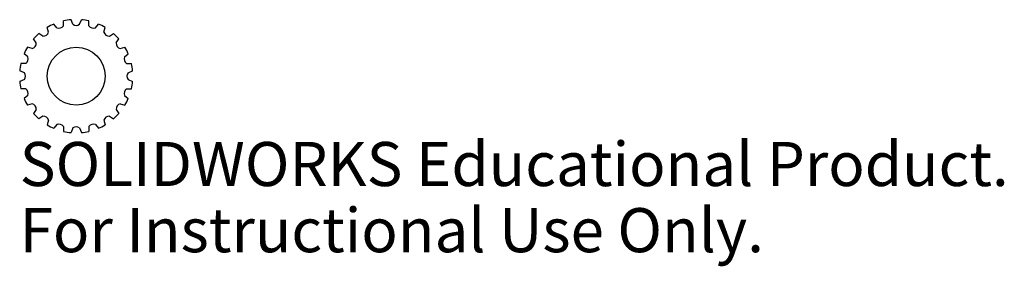
# Model space of a CAD drawing. Units: inches. Extents: x -0.24 to 4, y -0.82 to 0.24.
import ezdxf

# ---------------------------------------------------------------- set-up
doc = ezdxf.new("R2010")
doc.units = ezdxf.units.IN
doc.header["$MEASUREMENT"] = 0
doc.styles.add('SLDTEXTSTYLE0', font='TXT', dxfattribs={"width": 0.7})

msp = doc.modelspace()

# ---------------------------------------------------------------- linework, layer by layer
at = {"color": 7, "linetype": 'Continuous', "lineweight": 25}
for p, q in [((-0.0834, 0.2081), (-0.0965, 0.2248)), ((-0.0548, 0.2173), (-0.0541, 0.2386)), ((-0.015, 0.2236), (-0.0223, 0.2436)), ((0.015, 0.2236), (0.0223, 0.2436)), ((0.0548, 0.2173), (0.0541, 0.2386)), ((0.0834, 0.2081), (0.0965, 0.2248)), ((-0.1436, 0.1721), (-0.1612, 0.184)), ((-0.1193, 0.1897), (-0.1252, 0.2102)), ((0.1193, 0.1897), (0.1252, 0.2102)), ((0.1436, 0.1721), (0.1612, 0.184)), ((-0.1721, 0.1436), (-0.184, 0.1612)), ((0.1721, 0.1436), (0.184, 0.1612)), ((-0.2081, 0.0834), (-0.2248, 0.0965)), ((-0.1897, 0.1193), (-0.2102, 0.1252)), ((0.1897, 0.1193), (0.2102, 0.1252)), ((0.2081, 0.0834), (0.2248, 0.0965)), ((-0.2173, 0.0548), (-0.2386, 0.0541)), ((0.2173, 0.0548), (0.2386, 0.0541)), ((-0.2236, 0.015), (-0.2436, 0.0223)), ((0.2236, 0.015), (0.2436, 0.0223)), ((-0.2236, -0.015), (-0.2436, -0.0223)), ((0.2236, -0.015), (0.2436, -0.0223)), ((-0.2173, -0.0548), (-0.2386, -0.0541)), ((-0.2081, -0.0834), (-0.2248, -0.0965)), ((0.2081, -0.0834), (0.2248, -0.0965)), ((0.2173, -0.0548), (0.2386, -0.0541)), ((-0.1897, -0.1193), (-0.2102, -0.1252)), ((0.1897, -0.1193), (0.2102, -0.1252)), ((-0.1721, -0.1436), (-0.184, -0.1612)), ((0.1721, -0.1436), (0.184, -0.1612)), ((-0.1436, -0.1721), (-0.1612, -0.184)), ((-0.1193, -0.1897), (-0.1252, -0.2102)), ((-0.0834, -0.2081), (-0.0965, -0.2248)), ((0.0834, -0.2081), (0.0965, -0.2248)), ((0.1193, -0.1897), (0.1252, -0.2102)), ((0.1436, -0.1721), (0.1612, -0.184)), ((-0.0548, -0.2173), (-0.0541, -0.2386)), ((-0.015, -0.2236), (-0.0223, -0.2436)), ((0.015, -0.2236), (0.0223, -0.2436)), ((0.0548, -0.2173), (0.0541, -0.2386))]:
    msp.add_line(p, q, dxfattribs=at)
msp.add_circle((0, 0), 0.125, dxfattribs=at)
for centre, radius, start, end in [((0, 0), 0.2446, 113.225, 120.775), ((-0.0753, 0.2317), 0.025, 251.1301, 324.8699), ((0, 0), 0.2446, 95.225, 102.775), ((0, 0.2436), 0.025, 233.1301, 306.8699), ((0, 0), 0.2446, 77.225, 84.775), ((0.0753, 0.2317), 0.025, 215.1301, 288.8699), ((0, 0), 0.2446, 59.225, 66.775), ((0, 0), 0.2446, 131.225, 138.775), ((-0.1432, 0.1971), 0.025, 269.1301, 342.8699), ((0.1432, 0.1971), 0.025, 197.1301, 270.8699), ((0, 0), 0.2446, 41.225, 48.775), ((-0.1971, 0.1432), 0.025, 287.1301, 0.8699), ((0.1971, 0.1432), 0.025, 179.1301, 252.8699), ((0, 0), 0.2446, 149.225, 156.775), ((0, 0), 0.2446, 23.225, 30.775), ((0, 0), 0.2446, 167.225, 174.775), ((-0.2317, 0.0753), 0.025, 305.1301, 18.8699), ((0.2317, 0.0753), 0.025, 161.1301, 234.8699), ((0, 0), 0.2446, 5.225, 12.775), ((-0.2436, 0), 0.025, 323.1301, 36.8699), ((0.2436, 0), 0.025, 143.1301, 216.8699), ((0, 0), 0.2446, 185.225, 192.775), ((0, 0), 0.2446, 347.225, 354.775), ((-0.2317, -0.0753), 0.025, 341.1301, 54.8699), ((0.2317, -0.0753), 0.025, 125.1301, 198.8699), ((0, 0), 0.2446, 203.225, 210.775), ((-0.1971, -0.1432), 0.025, 359.1301, 72.8699), ((0.1971, -0.1432), 0.025, 107.1301, 180.8699), ((0, 0), 0.2446, 329.225, 336.775), ((0, 0), 0.2446, 221.225, 228.775), ((0, 0), 0.2446, 311.225, 318.775), ((-0.1432, -0.1971), 0.025, 17.1301, 90.8699), ((0, 0), 0.2446, 239.225, 246.775), ((-0.0753, -0.2317), 0.025, 35.1301, 108.8699), ((0.0753, -0.2317), 0.025, 71.1301, 144.8699), ((0, 0), 0.2446, 293.225, 300.775), ((0.1432, -0.1971), 0.025, 89.1301, 162.8699), ((0, 0), 0.2446, 257.225, 264.775), ((0, -0.2436), 0.025, 53.1301, 126.8699), ((0, 0), 0.2446, 275.225, 282.775)]:
    msp.add_arc(centre, radius, start, end, dxfattribs=at)

# ---------------------------------------------------------------- texts
at = {"color": 7, "linetype": 'Continuous', "char_height": 0.1903, "attachment_point": 1, "style": 'SLDTEXTSTYLE0'}
for s, insert in [('SOLIDWORKS Educational Product.', (-0.2436, -0.2838)), ('For Instructional Use Only.', (-0.2436, -0.5692))]:
    msp.add_mtext(s, dxfattribs=dict(at, insert=insert))

doc.saveas('drawing.dxf')
